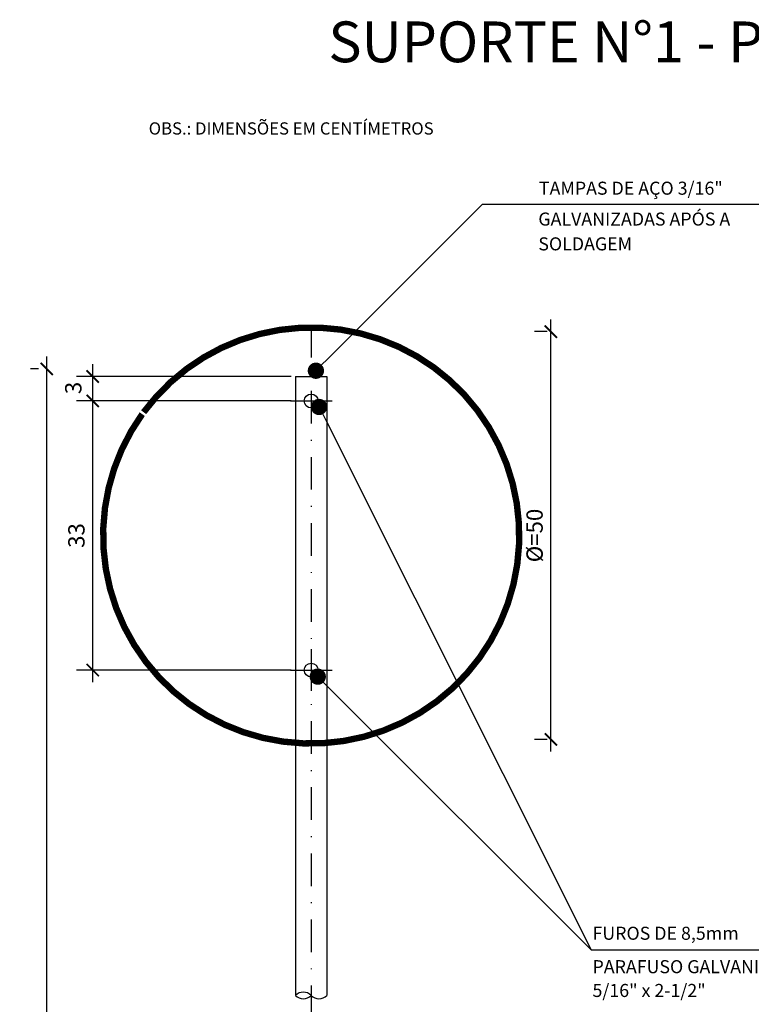
# Model space of a CAD drawing. Extents: x 50 to 228, y 47 to 275.
# Drawn here: x 50 to 140, y 154 to 275 of the extents above; entities that cross this region are included whole.
import ezdxf
from ezdxf.enums import TextEntityAlignment as Align

# ---------------------------------------------------------------- set-up
doc = ezdxf.new("R2010")
doc.units = 0
doc.header["$MEASUREMENT"] = 0
doc.linetypes.add('DASHDOTX2', pattern=[2, 1, -0.5, 0, -0.5])
doc.layers.get('0').update_dxf_attribs({"linetype": 'CONTINUOUS'})
doc.layers.get('DEFPOINTS').update_dxf_attribs({"linetype": 'CONTINUOUS'})
doc.layers.add('DETALHES', color=7, linetype='CONTINUOUS')
doc.styles.get("Standard").update_dxf_attribs({"font": 'romans.shx', "height": 1.6})
doc.dimstyles.get("Standard").update_dxf_attribs({"dimtxt": 2, "dimasz": 1.5, "dimexe": 2, "dimexo": 1, "dimgap": 1, "dimtad": 1, "dimzin": 0, "dimdsep": 46, "dimtxsty": 'Standard', "dimblk1": 'ARCHTICK', "dimblk2": 'ARCHTICK', "dimsah": 1, "dimcen": 0.09, "dimdle": 1.5, "dimadec": 0, "dimazin": 0, "dimtfac": 1, "dimtofl": 0, "dimtmove": 1, "dimatfit": 3, "dimldrblk": 'ARCHTICK', "dimfxl": 0, "dimtolj": 1, "dimtzin": 0, "dimarcsym": 0})

# ---------------------------------------------------------------- blocks, each defined once
blk = doc.blocks.new('_ARCHTICK')
at = {"color": 0, "linetype": 'ByBlock', "const_width": 0.15}
blk.add_lwpolyline([(-0.5, -0.5), (0.5, 0.5)], dxfattribs=at)
blk = doc.blocks.new('*D12')
at = {"color": 0, "linetype": 'ByBlock'}
for p, q in [((53.4989246488576, 64.60668337161661), (53.49892464885761, 233.1978591401771)), ((52.49892464885761, 231.6978591401771), (51.49892464885761, 231.6978591401771)), ((52.4989246488667, 66.10668337161661), (51.4989246488576, 66.10668337161661))]:
    blk.add_line(p, q, dxfattribs=at)
at = {"layer": 'DEFPOINTS', "color": 0, "linetype": 'ByBlock'}
for p in [(53.49892464885761, 231.6978591401771), (53.49892464885761, 231.6978591401771), (53.4989246488667, 66.10668337161661)]:
    blk.add_point(p, dxfattribs=at)
at = {"color": 0, "linetype": 'ByBlock', "xscale": 1.5, "yscale": 1.5, "zscale": 1.5}
for p, rotation in [((53.49892464885761, 231.6978591401771), 90), ((53.4989246488576, 66.10668337161661), 270)]:
    blk.add_blockref('_ARCHTICK', p, dxfattribs=dict(at, rotation=rotation))
at = {"color": 0, "linetype": 'ByBlock', "insert": (51.4989246488576, 148.9022712558968), "char_height": 2, "attachment_point": 5, "rotation": 90}
blk.add_mtext('\\A1;300', dxfattribs=at)
blk = doc.blocks.new('*D17')
at = {"color": 0, "linetype": 'ByBlock'}
for p, q in [((59.13819120842788, 193.265474456714), (59.13819120842788, 229.265474456714)), ((83.45393777680056, 227.765474456714), (57.13819120842788, 227.765474456714)), ((83.45393777680147, 194.765474456714), (57.13819120842788, 194.765474456714))]:
    blk.add_line(p, q, dxfattribs=at)
at = {"layer": 'DEFPOINTS', "color": 0, "linetype": 'ByBlock'}
for p in [(59.13819120842788, 227.765474456714), (84.45393777680056, 227.765474456714), (84.45393777680147, 194.765474456714)]:
    blk.add_point(p, dxfattribs=at)
at = {"color": 0, "linetype": 'ByBlock', "xscale": 1.5, "yscale": 1.5, "zscale": 1.5}
for p, rotation in [((59.13819120842788, 227.765474456714), 90), ((59.13819120842788, 194.765474456714), 270)]:
    blk.add_blockref('_ARCHTICK', p, dxfattribs=dict(at, rotation=rotation))
at = {"color": 0, "linetype": 'ByBlock', "insert": (57.13819120842788, 211.265474456714), "char_height": 2, "attachment_point": 5, "rotation": 90}
blk.add_mtext('\\A1;33', dxfattribs=at)
blk = doc.blocks.new('*D19')
at = {"color": 0, "linetype": 'ByBlock'}
for p, q in [((115.2956009817676, 184.7654744567141), (115.2956009817676, 237.7654744567141)), ((114.8350771100913, 236.2654744567141), (113.2956009817676, 236.2654744567141)), ((114.8350771100922, 186.2654744567141), (113.2956009817676, 186.2654744567141))]:
    blk.add_line(p, q, dxfattribs=at)
at = {"layer": 'DEFPOINTS', "color": 0, "linetype": 'ByBlock'}
for p in [(115.2956009817676, 236.2654744567141), (115.8350771100913, 236.2654744567141), (115.8350771100922, 186.2654744567141)]:
    blk.add_point(p, dxfattribs=at)
at = {"color": 0, "linetype": 'ByBlock', "xscale": 1.5, "yscale": 1.5, "zscale": 1.5}
for p, rotation in [((115.2956009817676, 236.2654744567141), 90), ((115.2956009817676, 186.2654744567141), 270)]:
    blk.add_blockref('_ARCHTICK', p, dxfattribs=dict(at, rotation=rotation))
at = {"color": 0, "linetype": 'ByBlock', "insert": (113.2956009817676, 211.2654744567141), "char_height": 2, "attachment_point": 5, "rotation": 90}
blk.add_mtext('\\A1;Ø=50', dxfattribs=at)
blk = doc.blocks.new('DOT')
at = {"color": 0, "linetype": 'ByBlock'}
blk.add_line((-0.5, 0), (-1, 0), dxfattribs=at)
blk.add_lwpolyline([(-0.25, 0, 0.5, 0.5, 1), (0.25, 0, 0.5, 0.5, 1)], format="xyseb", close=True, dxfattribs=at)
blk = doc.blocks.new('*D20')
at = {"color": 0, "linetype": 'ByBlock'}
for p, q in [((59.13819120842788, 226.265474456714), (59.13819120842788, 232.265474456714)), ((83.45393777680056, 230.765474456714), (57.13819120842788, 230.765474456714)), ((83.45393777680056, 227.765474456714), (57.13819120842788, 227.765474456714))]:
    blk.add_line(p, q, dxfattribs=at)
at = {"layer": 'DEFPOINTS', "color": 0, "linetype": 'ByBlock'}
for p in [(59.13819120842788, 230.765474456714), (84.45393777680056, 230.765474456714), (84.45393777680056, 227.765474456714)]:
    blk.add_point(p, dxfattribs=at)
at = {"color": 0, "linetype": 'ByBlock', "xscale": 1.5, "yscale": 1.5, "zscale": 1.5}
for p, rotation in [((59.13819120842788, 230.765474456714), 90), ((59.13819120842788, 227.765474456714), 270)]:
    blk.add_blockref('_ARCHTICK', p, dxfattribs=dict(at, rotation=rotation))
at = {"color": 0, "linetype": 'ByBlock', "insert": (56.75481194234453, 229.3554701835216), "char_height": 2, "attachment_point": 5, "rotation": 90}
blk.add_mtext('\\A1;3', dxfattribs=at)

msp = doc.modelspace()

# ---------------------------------------------------------------- linework, layer by layer
at = {"const_width": 0.7818735466098912}
msp.add_lwpolyline([(65.20637812721012, 226.1489390332907, 354.3241678866656), (65.37571464552295, 226.3817813950947, 0.7338783240484873)], format="xyb", dxfattribs=at)
at = {"layer": 'DETALHES'}
for p, q in [((87.90625639365226, 232.8856704177101), (106.9061772870518, 251.8855913111087)), ((106.9061772870518, 251.8855913111087), (159.9711767373046, 251.8855913111083)), ((84.01130112385727, 230.7654744567141), (84.01130112385727, 154.868957289546)), ((84.01130112385727, 230.7654744567141), (87.82130112385676, 230.7654744567141)), ((87.82130112385676, 230.7654744567141), (87.82130112385676, 154.8689572895461)), ((83.36630112385683, 227.7654744567141), (88.46630112385719, 227.7654744567141)), ((87.77368482544534, 225.2388741634166), (120.2224576562812, 160.4601360314099)), ((85.91630112385701, 197.315474456714), (85.91630112385701, 192.215474456714)), ((83.36630112385683, 194.7654744567141), (88.46630112385719, 194.7654744567141)), ((88.132659271173, 192.5499344165182), (120.2224576562821, 160.4601360314099)), ((120.2224576562821, 160.4601360314099), (142.2001073516808, 160.4601360314099))]:
    msp.add_line(p, q, dxfattribs=at)
at = {"layer": 'DETALHES', "linetype": 'DASHDOTX2', "ltscale": 4}
msp.add_line((85.91630112385701, 237.0921857108848), (85.91630112385701, 66.10668337161661), dxfattribs=at)
at = {"layer": 'DETALHES'}
for centre in [(85.91630112385701, 227.765474456714), (85.91630112385701, 194.765474456714)]:
    msp.add_circle(centre, 0.8500000000000001, dxfattribs=at)
for centre, start, end in [((84.96380112385668, 153.9815466677015), 42.97392762573153, 137.0260723742684), ((84.96380112385668, 155.7563679113904), 222.9739276257315, 317.0260723742684), ((86.86880112385643, 155.7563679113904), 222.9739276257315, 317.0260723742684)]:
    msp.add_arc(centre, 1.301827124376414, start, end, dxfattribs=at)

# ---------------------------------------------------------------- block references
at = {"layer": 'DETALHES', "xscale": 2, "yscale": 2, "zscale": 2}
for p, rotation in [((86.49204283127892, 231.4714568553371), 225), ((86.877946016225, 227.0270721350222), 116.6070691167682), ((86.71844570880057, 193.964147978891), 134.9999999999999)]:
    msp.add_blockref('DOT', p, dxfattribs=dict(at, rotation=rotation))

# ---------------------------------------------------------------- texts
at = {"layer": 'DETALHES'}
msp.add_text('SUPORTE N%%D1 - POSTE COM 3m', height=5, rotation=359.9999999999999, dxfattribs=at).set_placement((137.3513116938209, 271.144437717668), align=Align.MIDDLE)
for s, height, p in [('OBS.: DIMENSÕES EM CENTÍMETROS', 1.5, (65.99845022124691, 261.1762962931431)), ('TAMPAS DE AÇO 3/16"', 1.6, (113.8270724105494, 253.8512811334047)), ('GALVANIZADAS APÓS A', 1.6, (113.7567333492987, 250.0663021457992)), ('SOLDAGEM', 1.6, (113.7567333492987, 247.0255046091756)), ('FUROS DE 8,5mm', 1.6, (120.3957584867601, 162.4990416640857)), ('PARAFUSO GALVANIZADO', 1.6, (120.3957584867601, 158.4005275638833)), ('5/16" x 2-1/2"', 1.6, (120.3957584867601, 155.4856835706994))]:
    msp.add_text(s, height=height, dxfattribs=at).set_placement(p, align=Align.MIDDLE_LEFT)

# ---------------------------------------------------------------- dimensions: what is measured, and where the dimension line sits
for p1, p2, distance, text, picture, middle in [((115.8350771100922, 186.2654744567141), (115.8350771100913, 236.2654744567141), 0.5394761283236988, 'Ø=50', '*D19', (113.2956009817676, 211.2654744567141)), ((53.4989246488667, 66.10668337161661), (53.49892464885761, 231.6978591401771), 0, '300', '*D12', (51.4989246488576, 148.9022712558968)), ((84.45393777680147, 194.765474456714), (84.45393777680056, 227.765474456714), 25.31574656837268, '33', '*D17', (57.13819120842788, 211.265474456714))]:
    dim = msp.add_aligned_dim(p1=p1, p2=p2, distance=distance, text=text, dimstyle='Standard', override={"dimscale": 1, "dimtxt": 0.08, "dimtxsty": 'Standard'}, dxfattribs=at)
    dim.commit()
    dim.dimension.update_dxf_attribs({"geometry": picture, "text_midpoint": middle})
dim = msp.add_linear_dim(base=(59.13819120842788, 230.765474456714), p1=(84.45393777680056, 227.765474456714), p2=(84.45393777680056, 230.765474456714), angle=90, text='3', dimstyle='Standard', override={"dimscale": 1, "dimtxt": 0.08, "dimtxsty": 'Standard'}, dxfattribs=at)
dim.commit()
dim.dimension.update_dxf_attribs({"geometry": '*D20', "text_midpoint": (56.75481194234453, 229.3554701835216), "dimtype": 161})

doc.saveas('drawing.dxf')
